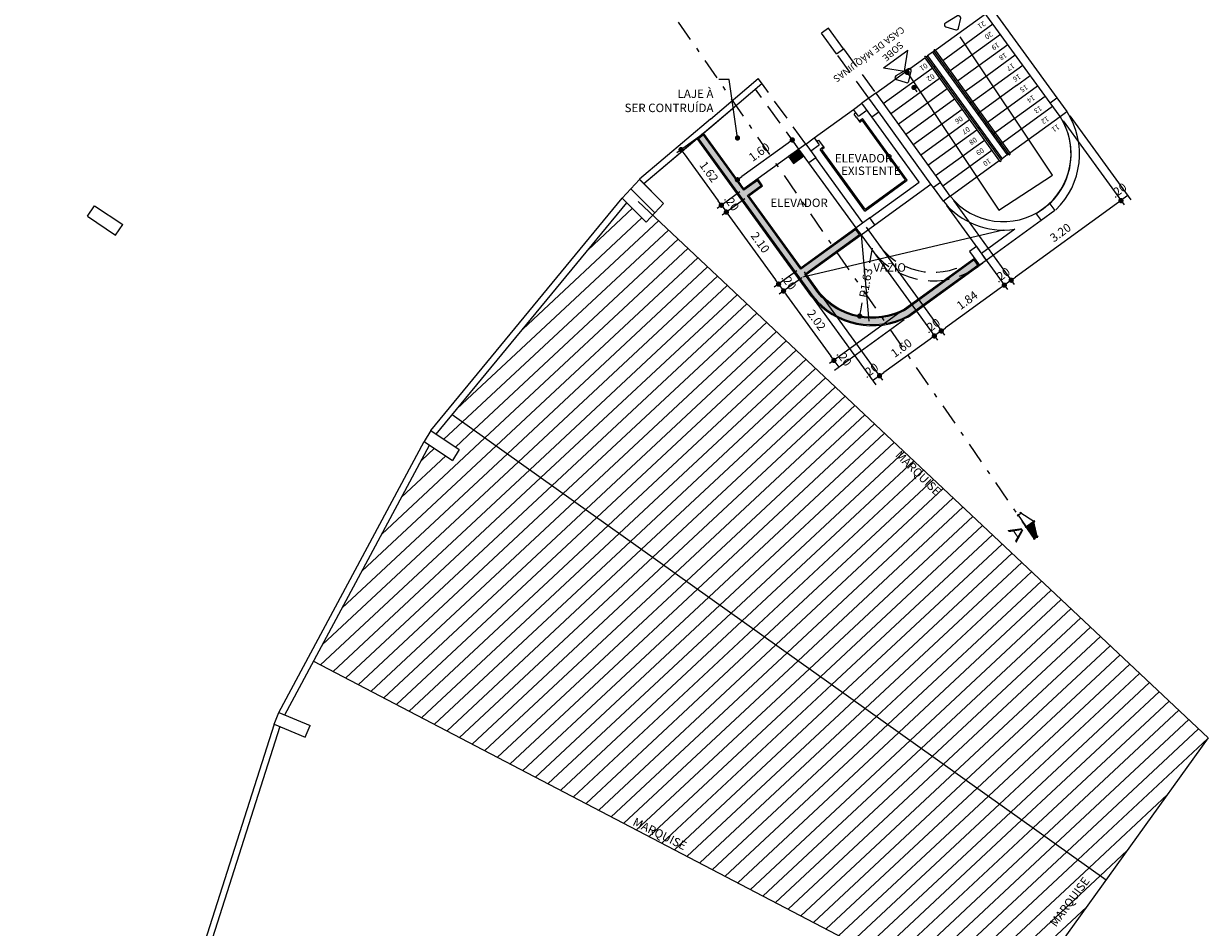
# Model space of a CAD drawing. Units: millimetres. Extents: x 1070 to 1769, y 57 to 397.
# Drawn here: x 1627 to 1655, y 115 to 136 of the extents above; entities that cross this region are included whole.
import ezdxf
from ezdxf.enums import TextEntityAlignment as Align

# ---------------------------------------------------------------- set-up
doc = ezdxf.new("R2010")
doc.units = ezdxf.units.MM
for name, pattern in [('HIDDEN', [0.375, 0.25, -0.125]), ('HIDDENX2', [0.75, 0.5, -0.25]), ('TRAÇO-PTO_G', [1, 0.5, -0.25, 0, -0.25])]:
    doc.linetypes.add(name, pattern=pattern)
for name, color, linetype in [('01', 1, 'Continuous'), ('CONTRUIR', 150, 'Continuous'), ('CORTE', 4, 'TRAÇO-PTO_G'), ('cota', 1, 'Continuous'), ('degrau', 3, 'Continuous'), ('demolir', 20, 'HIDDENX2'), ('linha de corte', 8, 'HIDDEN'), ('PAREDE', 7, 'Continuous'), ('PAREDE CERTA', 5, 'Continuous'), ('pilar', 5, 'Continuous'), ('TEXTO', 3, 'Continuous')]:
    doc.layers.add(name, color=color, linetype=linetype)
doc.styles.add('Arial', font='ARIAL.TTF')
doc.styles.add('ARIAL_TEXT', font='ARIAL.TTF', dxfattribs={"width": 1.5})
doc.styles.add('SANSB', font='sanss___.ttf')
doc.styles.get("Standard").update_dxf_attribs({"font": 'verdana.TTF'})
doc.dimstyles.new('ARQ_125', dxfattribs={"dimscale": 0.125, "dimtxt": 1.6, "dimasz": 1, "dimexe": 1, "dimexo": 1, "dimgap": 1, "dimtad": 1, "dimrnd": 0.01, "dimzin": 6, "dimdsep": 46, "dimtxsty": 'Arial', "dimblk": 'DOT', "dimcen": 1, "dimclrd": 20, "dimclre": 20, "dimclrt": 2, "dimaunit": 1, "dimadec": 0, "dimazin": 0, "dimtfac": 1, "dimtix": 1, "dimtmove": 2, "dimatfit": 3, "dimldrblk": 'DOT', "dimfxl": 0.1, "dimtolj": 1, "dimtzin": 0, "dimarcsym": 0})
pattern_1 = [(223, (0, 0), (0.2165344793198432, -0.2322048002640867), [])]

# ---------------------------------------------------------------- blocks, each defined once
blk = doc.blocks.new('_DOT')
at = {"color": 0, "linetype": 'ByBlock'}
blk.add_line((-0.5, 0), (-1, 0), dxfattribs=at)
at = {"color": 0, "linetype": 'ByBlock', "const_width": 0.5}
blk.add_lwpolyline([(-0.25, 0, 1), (0.25, 0, 1)], format="xyb", close=True, dxfattribs=at)
blk = doc.blocks.new('07')
at = {"layer": '01'}
h = blk.add_hatch(dxfattribs=at)
h.set_pattern_fill('ANSI31', color=256, scale=0.0076800000000003, angle=-90.00000000000004, style=0)
h.set_pattern_definition([(315, (2003.319702113595, 4888.024841060615), (0.0172420917524534, 0.0172420917524534), [])])
h.paths.add_polyline_path([(2014.302102113595, 4890.520841060615), (2014.417302113594, 4890.520841060616), (2014.609302113595, 4891.000841060615), (2014.302102113595, 4891.000841060614)])
at = {"layer": '01', "color": 2}
for p, q in [((2014.624662113595, 4890.962441060616), (2014.401942113595, 4891.519241060615)), ((2014.401942113595, 4890.482441060616), (2014.624662113595, 4891.039241060615))]:
    blk.add_line(p, q, dxfattribs=at)
for points in [[(2014.263702113595, 4891.480841060616), (2014.455702113595, 4891.480841060616)], [(2014.302102113595, 4891.519241060615), (2014.302102113595, 4890.482441060616)], [(2014.647702113594, 4891.000841060615), (2014.263702113595, 4891.000841060615)], [(2014.263702113595, 4890.520841060616), (2014.455702113595, 4890.520841060616)]]:
    blk.add_lwpolyline(points, dxfattribs=at)
blk = doc.blocks.new('*D517')
at = {"layer": 'cota', "color": 20, "lineweight": -2}
for p, q in [((1643.02758466226, 133.1836222339473), (1642.493536120614, 132.7963206350242)), ((1642.668112346462, 132.7685152152525), (1643.472706352185, 131.6590639334381)), ((1643.97894947406, 131.8717893065133), (1643.444900932413, 131.4844877075901))]:
    blk.add_line(p, q, dxfattribs=at)
at = {"layer": 'cota', "color": 20, "lineweight": -2, "xscale": 0.125, "yscale": 0.125, "zscale": 0.125}
for p, rotation in [((1642.594726943424, 132.8697060380623), 125.9502969968052), ((1643.546091755223, 131.5578731106282), 305.9502969968052)]:
    blk.add_blockref('_DOT', p, dxfattribs=dict(at, rotation=rotation))
at = {"layer": 'cota', "color": 2, "insert": (1643.254264653305, 132.3471247445582), "char_height": 0.2, "attachment_point": 5, "rotation": 305.9502969968052, "style": 'Arial'}
blk.add_mtext('\\A1;1.62', dxfattribs=at)
blk = doc.blocks.new('*D518')
at = {"layer": 'cota', "color": 20, "lineweight": -2}
for p, q in [((1643.97894947406, 131.8717893065133), (1643.444900932413, 131.4844877075902)), ((1643.546091755223, 131.5578731106283), (1643.663508400084, 131.3959677941325)), ((1644.09636611892, 131.7098839900174), (1643.562317577274, 131.3225823910944))]:
    blk.add_line(p, q, dxfattribs=at)
at = {"layer": 'cota', "color": 2, "insert": (1643.788655381635, 131.6102556225932), "char_height": 0.2, "attachment_point": 5, "rotation": 305.9502969968052, "style": 'Arial'}
blk.add_mtext('\\A1;.20', dxfattribs=at)
blk = doc.blocks.new('*D519')
at = {"layer": 'cota', "color": 20, "lineweight": -2}
for p, q in [((1644.09636611892, 131.7098839900174), (1643.562317577274, 131.3225823910946)), ((1643.736893803122, 131.2947769713228), (1644.822997768086, 129.7971527937358)), ((1645.32924088996, 130.0098781668103), (1644.795192348315, 129.6225765678878))]:
    blk.add_line(p, q, dxfattribs=at)
at = {"layer": 'cota', "color": 20, "lineweight": -2, "xscale": 0.125, "yscale": 0.125, "zscale": 0.125}
for p, rotation in [((1643.663508400085, 131.3959677941326), 125.9502969968052), ((1644.896383171125, 129.6959619709259), 305.9502969968052)]:
    blk.add_blockref('_DOT', p, dxfattribs=dict(at, rotation=rotation))
at = {"layer": 'cota', "color": 2, "insert": (1644.463801089586, 130.679300052742), "char_height": 0.2, "attachment_point": 5, "rotation": 305.9502969968052, "style": 'Arial'}
blk.add_mtext('\\A1;2.10', dxfattribs=at)
blk = doc.blocks.new('*D520')
at = {"layer": 'cota', "color": 20, "lineweight": -2}
for p, q in [((1645.32924088996, 130.0098781668103), (1644.795192348315, 129.6225765678878)), ((1645.446657534819, 129.8479728503179), (1644.912608993173, 129.4606712513954)), ((1644.896383171125, 129.6959619709259), (1645.013799815983, 129.5340566544335))]:
    blk.add_line(p, q, dxfattribs=at)
at = {"layer": 'cota', "color": 2, "insert": (1645.138946797535, 129.7483444828924), "char_height": 0.2, "attachment_point": 5, "rotation": 305.9502969968052, "style": 'Arial'}
blk.add_mtext('\\A1;.20', dxfattribs=at)
blk = doc.blocks.new('*D521')
at = {"layer": 'cota', "color": 20, "lineweight": -2}
for p, q in [((1645.446657534819, 129.8479728503179), (1644.912608993173, 129.4606712513954)), ((1645.087185219021, 129.4328658316236), (1646.129257938767, 127.9959561524037)), ((1647.768838272547, 129.0305980369197), (1646.101452518996, 127.8213799265558))]:
    blk.add_line(p, q, dxfattribs=at)
at = {"layer": 'cota', "color": 20, "lineweight": -2, "xscale": 0.125, "yscale": 0.125, "zscale": 0.125}
for p, rotation in [((1645.013799815983, 129.5340566544335), 125.9502969968052), ((1646.202643341805, 127.8947653295938), 305.9502969968052)]:
    blk.add_blockref('_DOT', p, dxfattribs=dict(at, rotation=rotation))
at = {"layer": 'cota', "color": 2, "insert": (1645.792076882875, 128.8477461622264), "char_height": 0.2, "attachment_point": 5, "rotation": 305.9502969968052, "style": 'Arial'}
blk.add_mtext('\\A1;2.02', dxfattribs=at)
blk = doc.blocks.new('*D522')
at = {"layer": 'cota', "color": 20, "lineweight": -2}
for p, q in [((1647.768838272547, 129.0305980369197), (1646.101452518996, 127.8213799265559)), ((1647.862605181788, 128.8539408357316), (1646.217728860226, 127.6610469699277)), ((1646.202643341806, 127.894765329594), (1646.318919683036, 127.7344323729658))]:
    blk.add_line(p, q, dxfattribs=at)
at = {"layer": 'cota', "color": 2, "insert": (1646.444636816402, 127.9479340214925), "char_height": 0.2, "attachment_point": 5, "rotation": 305.9502969968052, "style": 'Arial'}
blk.add_mtext('\\A1;.20', dxfattribs=at)
blk = doc.blocks.new('*D523')
at = {"layer": 'cota', "color": 20, "lineweight": -2}
for p, q in [((1651.613842895262, 133.5484694549895), (1653.051748200045, 131.5657478933443)), ((1651.775744699129, 133.6658835524289), (1653.213650003912, 131.6831619907837)), ((1653.140264600874, 131.7843528135936), (1652.978362797007, 131.6669387161543))]:
    blk.add_line(p, q, dxfattribs=at)
at = {"layer": 'cota', "color": 2, "insert": (1652.925978528727, 131.9095010688549), "char_height": 0.2, "attachment_point": 5, "rotation": 35.95029699682324, "style": 'Arial'}
blk.add_mtext('\\A1;.20', dxfattribs=at)
blk = doc.blocks.new('*D524')
at = {"layer": 'cota', "color": 20, "lineweight": -2}
for p, q in [((1651.613842895262, 133.5484694549895), (1653.051748200045, 131.5657478933443)), ((1649.023357449541, 131.6698037206337), (1650.46126316319, 129.6870815952058)), ((1652.877171974197, 131.593553313116), (1650.489068582961, 129.8616578210538))]:
    blk.add_line(p, q, dxfattribs=at)
at = {"layer": 'cota', "color": 20, "lineweight": -2, "xscale": 0.125, "yscale": 0.125, "zscale": 0.125}
for p, rotation in [((1652.978362797007, 131.6669387161542), 35.95029699682324), ((1650.387877760152, 129.7882724180156), 215.9502969968233)]:
    blk.add_blockref('_DOT', p, dxfattribs=dict(at, rotation=rotation))
at = {"layer": 'cota', "color": 2, "insert": (1651.549745061761, 130.9115160911604), "char_height": 0.2, "attachment_point": 5, "rotation": 35.950296996823255, "style": 'Arial'}
blk.add_mtext('\\A1;3.20', dxfattribs=at)
blk = doc.blocks.new('*D525')
at = {"layer": 'cota', "color": 20, "lineweight": -2}
for p, q in [((1648.861452133043, 131.5523870757759), (1650.299357846694, 129.5696649503449)), ((1649.023357449541, 131.6698037206337), (1650.46126316319, 129.6870815952058)), ((1650.387877760152, 129.7882724180157), (1650.225972443656, 129.6708557731548))]:
    blk.add_line(p, q, dxfattribs=at)
at = {"layer": 'cota', "color": 2, "insert": (1650.173589931691, 129.9134193995665), "char_height": 0.2, "attachment_point": 5, "rotation": 35.950296996823255, "style": 'Arial'}
blk.add_mtext('\\A1;.20', dxfattribs=at)
blk = doc.blocks.new('*D526')
at = {"layer": 'cota', "color": 20, "lineweight": -2}
for p, q in [((1648.861452133043, 131.5523870757759), (1650.299357846694, 129.5696649503449)), ((1646.96096496427, 131.0388225507878), (1648.809828934933, 128.489431817624)), ((1650.124781620846, 129.5974703701166), (1648.837634354705, 128.6640080434721))]:
    blk.add_line(p, q, dxfattribs=at)
at = {"layer": 'cota', "color": 20, "lineweight": -2, "xscale": 0.125, "yscale": 0.125, "zscale": 0.125}
for p, rotation in [((1650.225972443656, 129.6708557731548), 35.95029699682324), ((1648.736443531895, 128.5906226404339), 215.9502969968233)]:
    blk.add_blockref('_DOT', p, dxfattribs=dict(at, rotation=rotation))
at = {"layer": 'cota', "color": 2, "insert": (1649.347872817562, 129.3145945107756), "char_height": 0.2, "attachment_point": 5, "rotation": 35.950296996823255, "style": 'Arial'}
blk.add_mtext('\\A1;1.84', dxfattribs=at)
blk = doc.blocks.new('*D527')
at = {"layer": 'cota', "color": 20, "lineweight": -2}
for p, q in [((1646.799059647775, 130.9214059059267), (1648.647923618437, 128.3720151727629)), ((1646.96096496427, 131.0388225507878), (1648.809828934933, 128.489431817624)), ((1648.736443531895, 128.5906226404338), (1648.574538215399, 128.4732059955727))]:
    blk.add_line(p, q, dxfattribs=at)
at = {"layer": 'cota', "color": 2, "insert": (1648.522155703434, 128.7157696219844), "char_height": 0.2, "attachment_point": 5, "rotation": 35.950296996823255, "style": 'Arial'}
blk.add_mtext('\\A1;.20', dxfattribs=at)
blk = doc.blocks.new('*D528')
at = {"layer": 'cota', "color": 20, "lineweight": -2}
for p, q in [((1646.799059647775, 130.9214059059267), (1648.647923618437, 128.3720151727629)), ((1645.503817115808, 129.9820727470396), (1647.352681086471, 127.432682013875)), ((1648.473347392589, 128.3998205925348), (1647.380486506242, 127.607258239723))]:
    blk.add_line(p, q, dxfattribs=at)
at = {"layer": 'cota', "color": 20, "lineweight": -2, "xscale": 0.125, "yscale": 0.125, "zscale": 0.125}
for p, rotation in [((1648.574538215399, 128.4732059955728), 35.95029699682324), ((1647.279295683432, 127.533872836685), 215.9502969968233)]:
    blk.add_blockref('_DOT', p, dxfattribs=dict(at, rotation=rotation))
at = {"layer": 'cota', "color": 2, "insert": (1647.793581779202, 128.18739472011), "char_height": 0.2, "attachment_point": 5, "rotation": 35.950296996823255, "style": 'Arial'}
blk.add_mtext('\\A1;1.60', dxfattribs=at)
blk = doc.blocks.new('*D529')
at = {"layer": 'cota', "color": 20, "lineweight": -2}
for p, q in [((1645.341911799313, 129.8646561021777), (1647.190775769975, 127.3152653690141)), ((1645.503817115808, 129.9820727470396), (1647.352681086471, 127.432682013875)), ((1647.279295683432, 127.533872836685), (1647.117390366937, 127.4164561918241))]:
    blk.add_line(p, q, dxfattribs=at)
at = {"layer": 'cota', "color": 2, "insert": (1647.065007854972, 127.6590198182356), "char_height": 0.2, "attachment_point": 5, "rotation": 35.950296996823255, "style": 'Arial'}
blk.add_mtext('\\A1;.20', dxfattribs=at)
blk = doc.blocks.new('*D530')
at = {"layer": 'cota', "color": 20, "lineweight": -2}
for p, q in [((1645.301997425798, 132.9856986912484), (1645.146960941973, 133.1994778450623)), ((1645.119155522202, 133.0249016192143), (1644.026294635854, 132.2323392664034)), ((1644.006754893831, 132.0463655323614), (1643.851718410007, 132.2601446861753))]:
    blk.add_line(p, q, dxfattribs=at)
at = {"layer": 'cota', "color": 20, "lineweight": -2, "xscale": 0.125, "yscale": 0.125, "zscale": 0.125}
for p, rotation in [((1645.220346345011, 133.0982870222524), 35.95029699679239), ((1643.925103813045, 132.1589538633654), 215.9502969967924)]:
    blk.add_blockref('_DOT', p, dxfattribs=dict(at, rotation=rotation))
at = {"layer": 'cota', "color": 2, "insert": (1644.439389908815, 132.8124757467903), "char_height": 0.2, "attachment_point": 5, "rotation": 35.95029699679241, "style": 'Arial'}
blk.add_mtext('\\A1;1.60', dxfattribs=at)
blk = doc.blocks.new('*D567')
at = {"color": 20, "lineweight": -2}
for p, q in [((1647.106375526764, 130.5427095662414), (1647.04299394796, 130.1981566259113)), ((1646.834305598925, 129.0636916026459), (1646.869147734452, 129.2530993212594))]:
    blk.add_line(p, q, dxfattribs=at)
at = {"color": 20, "lineweight": -2, "xscale": 0.125, "yscale": 0.125, "zscale": 0.125, "rotation": 259.5767911018665}
blk.add_blockref('_DOT', (1646.811690905501, 128.94075431928), dxfattribs=at)
at = {"color": 2, "insert": (1646.956070841207, 129.7256279735855), "char_height": 0.2, "attachment_point": 5, "rotation": 79.57679110186648, "style": 'Arial'}
blk.add_mtext('\\A1;R1.63', dxfattribs=at)

msp = doc.modelspace()

# ---------------------------------------------------------------- hatches: boundary and pattern name
at = {"layer": '01'}
h = msp.add_hatch(dxfattribs=at)
h.set_pattern_fill('LINE', color=256, scale=0.1, angle=223, style=0)
h.set_pattern_definition(pattern_1)
h.paths.add_polyline_path([(1641.923226601917, 131.3215844874319), (1641.773920242654, 131.1577751960039), (1641.314187349047, 131.6175080896099), (1637.193989586215, 126.6169031947633), (1652.627047802186, 115.63639675804), (1655.040895773853, 118.9850734317657)])
h.paths.add_polyline_path([(1647.732777299497, 125.8995014347406), (1648.783561339331, 124.8714493361551), (1648.533933813908, 124.6163021310878), (1647.483149774074, 125.6443542296734)], flags=25)
h = msp.add_hatch(dxfattribs=at)
h.set_pattern_fill('LINE', color=256, scale=0.1, angle=223, style=0)
h.set_pattern_definition(pattern_1)
h.paths.add_polyline_path([(1637.193989586215, 126.6169031947633), (1636.814023036819, 126.1557450911569), (1637.354593954178, 125.7945471518967), (1637.199719173352, 125.5372242398357), (1636.658658892907, 125.8987491610563), (1633.920127702007, 120.7983125985067), (1650.213199830519, 112.2877200843142), (1652.627047802186, 115.63639675804)])
h.paths.add_polyline_path([(1651.213035799331, 114.6177148799435), (1652.027586203404, 115.7234112131558), (1652.31497316663, 115.5116974179753), (1651.500422762557, 114.4060010847629)], flags=24)
h.paths.add_polyline_path([(1641.502265431562, 117.1813152243332), (1642.734372912711, 116.5747116495398), (1642.576707599002, 116.2544685441408), (1641.344600117854, 116.8610721189341)], flags=24)
at = {"layer": 'CONTRUIR'}
h = msp.add_hatch(color=256, dxfattribs=at)
edge = h.paths.add_edge_path()
edge.add_line((1644.162641696561, 131.7888304770098), (1644.485685590593, 132.02310771386))
edge.add_line((1644.485685590593, 132.02310771386), (1644.397623106947, 132.1445367012317))
edge.add_line((1644.397623106947, 132.1445367012317), (1644.074579212915, 131.9102594643815))
edge.add_line((1644.074579212915, 131.9102594643815), (1643.123194225544, 133.222120211827))
edge.add_line((1643.123194225544, 133.222120211827), (1643.008455617823, 133.1248323918913))
edge.add_line((1643.008455617823, 133.1248323918913), (1645.702429745023, 129.4101228273958))
edge.add_arc((1647.106375526764, 130.5427095662414), 1.803833828011844, 218.8937039904198, 297.9037477583779)
edge.add_line((1647.95054742863, 128.9485984411376), (1649.603898971998, 130.1453796567002))
edge.add_line((1649.603898971998, 130.1453796567002), (1649.51590224658, 130.2667179703293))
edge.add_line((1649.51590224658, 130.2667179703293), (1647.883297881127, 129.0827239546794))
edge.add_arc((1647.106375526764, 130.5427095662413), 1.653833828011745, 219.0243190453434, 298.01940062097356, ccw=False)
edge.add_line((1645.821547123361, 129.5013727789896), (1645.512933112459, 129.9269193373103))
edge.add_line((1645.512933112459, 129.9269193373103), (1646.808175644427, 130.866252496197))
edge.add_line((1646.808175644427, 130.866252496197), (1646.720113160782, 130.9876814835666))
edge.add_line((1646.720113160782, 130.9876814835666), (1645.424870628816, 130.048348324679))
edge.add_line((1645.424870628816, 130.048348324679), (1644.162641696561, 131.7888304770098))
msp.add_hatch(color=256, dxfattribs=at).paths.add_polyline_path([(1645.457884228527, 132.7281636358972), (1645.369821744882, 132.8495926232687), (1645.166673360302, 132.7022657643211), (1645.254735843947, 132.5808367769495)])

# ---------------------------------------------------------------- linework, layer by layer
for p, q in [((1650.200226135737, 130.9707316415319), (1645.466401350948, 129.8622914205588)), ((1646.843090889598, 130.8606914122411), (1647.028737986246, 128.823155346061))]:
    msp.add_line(p, q)
at = {"layer": '01'}
for p, q in [((1641.5807143643, 131.6437000973531), (1655.040895773853, 118.9850734317658)), ((1637.193989586215, 126.6169031947633), (1652.627047802186, 115.63639675804)), ((1633.920127702003, 120.7983125985086), (1650.213199830519, 112.2877200843143)), ((1655.040895773853, 118.9850734317658), (1650.213199830519, 112.2877200843143))]:
    msp.add_line(p, q, dxfattribs=at)
for points in [[(1649.140639273068, 135.7333520924093), (1649.195370784618, 135.9697813064369, 0.6568012153148092), (1649.121542737657, 136.0242916796975), (1648.834314701714, 135.8574302581292, 0.6568012153148027), (1648.845097769251, 135.7662947174977), (1649.077594293645, 135.6967269250451, 0.4328647315979916)], [(1647.972648261305, 134.4882349948432), (1648.027379772854, 134.7246642088707, 0.6568012153148092), (1647.953551725892, 134.7791745821314), (1647.66632368995, 134.6123131605631, 0.6568012153148027), (1647.677106757489, 134.5211776199316), (1647.909603281881, 134.451609827479, 0.4328647315979916)]]:
    msp.add_lwpolyline(points, format="xyb", close=True, dxfattribs=at)
msp.add_lwpolyline([(1648.001747585533, 134.5910701553938), (1650.092997146869, 131.4440688036499), (1651.360019155276, 132.2668741488748), (1649.185767077793, 135.5301593640804)], dxfattribs=at)
at = {"layer": 'CONTRUIR'}
for p, q in [((1645.682567361542, 129.3949275838391), (1642.974613139468, 133.128914242208)), ((1644.080140296869, 131.9451747095512), (1643.127597949763, 133.2586313354558)), ((1645.375382828836, 132.8845078684383), (1644.080140296869, 131.9451747095512)), ((1645.375382828836, 132.8845078684383), (1645.375382828836, 132.8845078684383)), ((1645.131758115132, 132.7078268482758), (1645.249174759993, 132.5459215317801)), ((1645.131758115132, 132.7078268482755), (1645.249174759993, 132.5459215317798)), ((1645.492799473697, 132.7226025519427), (1645.249174759993, 132.5459215317798)), ((1646.725674244737, 131.0225967287364), (1645.43043171277, 130.0832635698484)), ((1646.843090889596, 130.8606914122425), (1645.547848357628, 129.9213582533561)), ((1647.870029095357, 129.1039834399574), (1649.521463330576, 130.3016332154414)), ((1647.963796004597, 128.9273262387695), (1649.719832633685, 130.1984362213759)), ((1645.841389966782, 129.5165949662515), (1645.547848357628, 129.9213582533561))]:
    msp.add_line(p, q, dxfattribs=at)
for points in [[(1644.19755694173, 131.7832693930555), (1644.520600835762, 132.0175466299058), (1644.403184190901, 132.1794519464014), (1644.080140296869, 131.9451747095512), (1643.127597949763, 133.2586313354558), (1642.974613139468, 133.1289142422083), (1645.682567361541, 129.3949275838401, 0.359456216038116), (1647.963796004597, 128.9273262387696), (1649.638827373534, 130.1398004314869), (1649.521463330576, 130.3016332154415), (1647.870029095357, 129.1039834399574, -0.3585975912006671), (1645.84138996678, 129.5165949662538), (1645.547848357628, 129.921358253356), (1646.843090889596, 130.8606914122426), (1646.725674244737, 131.0225967287363), (1645.43043171277, 130.0832635698486)], [(1644.162641696561, 131.7888304770098), (1644.485685590593, 132.02310771386), (1644.397623106947, 132.1445367012317), (1644.074579212915, 131.9102594643815), (1643.123194225544, 133.222120211827), (1643.008455617823, 133.1248323918913), (1645.702429745023, 129.4101228273958, 0.3590861608222584), (1647.95054742863, 128.9485984411376), (1649.603898971998, 130.1453796567002), (1649.51590224658, 130.2667179703293), (1647.883297881127, 129.0827239546794, -0.3590124596502292), (1645.821547123361, 129.5013727789896), (1645.512933112459, 129.9269193373103), (1646.808175644427, 130.866252496197), (1646.720113160782, 130.9876814835666), (1645.424870628816, 130.048348324679)]]:
    msp.add_lwpolyline(points, format="xyb", close=True, dxfattribs=at)
for points in [[(1645.492799473697, 132.7226025519428), (1645.375382828836, 132.8845078684384), (1645.131758115132, 132.7078268482755), (1645.249174759993, 132.5459215317798)], [(1645.457884228527, 132.7281636358972), (1645.369821744882, 132.8495926232687), (1645.166673360302, 132.7022657643211), (1645.254735843947, 132.5808367769495)]]:
    msp.add_lwpolyline(points, close=True, dxfattribs=at)
for radius, start in [(1.628833828011931, 219.0478254259617), (1.828833828011931, 218.8735122959188)]:
    msp.add_arc((1647.106375526764, 130.5427095662414), radius, start, 297.9586709705285, dxfattribs=at)
at = {"layer": 'CORTE', "linetype": 'TRAÇO-PTO_G'}
msp.add_line((1650.93386249224, 123.6932102473983), (1627.076093541159, 158.3231709243423), dxfattribs=at)
at = {"layer": 'degrau'}
for p, q in [((1648.531401666242, 135.1733094410272), (1649.779207437522, 136.0782406086554)), ((1648.771153925871, 134.9765951220294), (1649.955332404813, 135.8353826339118)), ((1648.947278893162, 134.7337371472857), (1650.131457372104, 135.592524659168)), ((1649.296594400049, 134.6164800639837), (1650.307582339396, 135.3496666844242)), ((1648.378726449833, 135.0625866306086), (1648.40997267887, 135.0852469573813)), ((1648.56264789528, 135.195969767801), (1650.331132408997, 132.7574139288861)), ((1648.595028958579, 135.2194530967731), (1650.363513472296, 132.7808972578584)), ((1649.740783428311, 134.5680269632006), (1650.483707306687, 135.1068087096807)), ((1647.188722373589, 134.1995742908807), (1648.346345386534, 135.0391033016365)), ((1647.36484734088, 133.956716316137), (1648.522470353825, 134.7962453268927)), ((1648.346345386534, 135.0391033016363), (1650.114829900251, 132.600547462722)), ((1648.378726449833, 135.0625866306085), (1650.147210963551, 132.6240307916941)), ((1648.554851417125, 134.8197286558648), (1648.586097646161, 134.8423889826377)), ((1650.240944511508, 134.5601658024395), (1650.659832273979, 134.863950734937)), ((1647.540972308172, 133.7138583413933), (1648.698595321117, 134.553387352149)), ((1648.730976384416, 134.5768706811211), (1648.762222613453, 134.5995310078941)), ((1649.123403860453, 134.490879172542), (1649.296594400049, 134.6164800639837)), ((1649.299528827745, 134.2480211977983), (1649.740783428311, 134.5680269632006)), ((1649.412026502699, 133.9590195673086), (1650.240944511508, 134.5601658024395)), ((1650.512690394442, 134.3866538339686), (1650.83595724127, 134.6210927601932)), ((1647.717097275463, 133.4710003666494), (1648.874720288408, 134.3105293774053)), ((1649.58815146999, 133.7161615925653), (1650.515125666449, 134.3884199369888)), ((1649.764276437281, 133.4733036178221), (1651.012082208561, 134.3782347854503)), ((1647.893222242755, 133.2281423919059), (1649.0508452557, 134.0676714026616)), ((1649.940401404572, 133.2304456430788), (1651.188207175852, 134.135376810707)), ((1648.069347210046, 132.9852844171622), (1649.226970222991, 133.824813427918)), ((1650.116526371863, 132.9875876683356), (1651.364328603437, 133.8925162689053)), ((1648.245472177337, 132.7424264424187), (1649.403095190282, 133.5819554531743)), ((1650.356278631493, 132.7908733493356), (1651.540457110435, 133.6496608612185)), ((1648.421597144629, 132.4995684676748), (1649.579220157574, 133.3390974784306)), ((1649.611601220873, 133.3625808074027), (1649.64284744991, 133.3852411341757)), ((1648.59772211192, 132.2567104929309), (1649.755345124865, 133.0962395036869)), ((1648.773847079211, 132.0138525181874), (1649.931470092157, 132.8533815289431)), ((1649.963851155455, 132.8768648579153), (1649.995097384493, 132.8995251846883)), ((1648.949972046503, 131.7709945434436), (1650.107595059448, 132.6105235541994)), ((1650.139976122747, 132.6340068831714), (1650.171222351784, 132.6566672099446)), ((1650.292651339156, 132.7447296935901), (1650.323897568193, 132.7673900203635))]:
    msp.add_line(p, q, dxfattribs=at)
for centre, radius, start, end in [((1648.362535918184, 135.0508449661226), 0.01999999999998181, 35.9502969968139, 215.9502969968139), ((1648.57883842693, 135.2077114322871), 0.0199999999999818, 35.95029699678324, 215.9502969967832), ((1650.131020431901, 132.6122891272082), 0.01999999999998181, 215.9502969968139, 35.9502969968139), ((1650.347322940646, 132.7691555933725), 0.0199999999999818, 215.9502969967832, 35.95029699678324)]:
    msp.add_arc(centre, radius, start, end, dxfattribs=at)
at = {"layer": 'demolir'}
for p, q in [((1647.026817057093, 134.0821576460197), (1646.263608865498, 135.1345422032427)), ((1646.425514181993, 135.2519588481034), (1647.188722373589, 134.1995742908809)), ((1645.375361615393, 132.8844924840685), (1644.35145638747, 134.2963510854191)), ((1645.537266931889, 133.0019091289297), (1644.512999844893, 134.4143222047779))]:
    msp.add_line(p, q, dxfattribs=at)
for centre, radius, start in [((1648.548773144364, 131.5746935356174), 1.801630434782621, 218.3880474670745), ((1648.548647609819, 131.5748666346727), 1.601844262295107, 218.6999665579435)]:
    msp.add_arc(centre, radius, start, 305.9502969968124, dxfattribs=at)
at = {"layer": 'linha de corte', "ltscale": 0.5}
for p, q in [((1648.707526633533, 134.9304514662832), (1648.738772862572, 134.9531117930571)), ((1648.883651600825, 134.6875934915397), (1648.914897829863, 134.7102538183135))]:
    msp.add_line(p, q, dxfattribs=at)
at = {"layer": 'PAREDE'}
for p, q in [((1647.371877398613, 134.7996711537253), (1647.944299134635, 135.214801682752)), ((1646.721238417408, 133.737017536835), (1646.680762088284, 133.7076633756198)), ((1646.739470410715, 133.6267107173717), (1646.680762088284, 133.7076633756198)), ((1646.739470410715, 133.6267107173717), (1646.815791229874, 133.5214722616496)), ((1646.798178733145, 133.5457580591239), (1646.879131391393, 133.6044663815543)), ((1646.815791229874, 133.5214722616496), (1646.872458090648, 133.5625680873509)), ((1647.893982900938, 132.1539918338376), (1646.872458090648, 133.5625680873509)), ((1647.935881195141, 132.1473185330921), (1646.879131391393, 133.6044663815543)), ((1645.798378113382, 133.0677426611277), (1645.838854442506, 133.097096822343)), ((1645.838854442506, 133.097096822343), (1645.973883584096, 132.9109057083728)), ((1645.956271087367, 132.9351915058472), (1645.875318429119, 132.8764831834167)), ((1645.934026751549, 132.7955305251688), (1645.875318429119, 132.8764831834167)), ((1645.973883584096, 132.9109057083728), (1645.917216723323, 132.8698098826715)), ((1646.938741533613, 131.461233629158), (1645.917216723323, 132.8698098826715)), ((1646.932068232867, 131.4193353349546), (1645.934026751549, 132.7955305251688)), ((1646.932068232867, 131.4193353349546), (1647.935881195141, 132.1473185330921)), ((1646.938741533613, 131.461233629158), (1647.893982900938, 132.1539918338376)), ((1648.553233440285, 131.9773885315743), (1648.494525117855, 132.0583411898222)), ((1649.521463330576, 130.3016332154413), (1649.489082267276, 130.2781498864692)), ((1649.638879975437, 130.1397278989455), (1649.606498912137, 130.1162445699734)), ((1649.638879975437, 130.1397278989455), (1649.606498912137, 130.1162445699734))]:
    msp.add_line(p, q, dxfattribs=at)
at = {"layer": 'PAREDE', "ltscale": 8}
for p, q in [((1647.865653531137, 134.7210255502279), (1647.944299134635, 135.214801682752)), ((1647.371877398613, 134.7996711537253), (1647.865653531137, 134.7210255502279))]:
    msp.add_line(p, q, dxfattribs=at)
at = {"layer": 'PAREDE CERTA'}
for p, q in [((1651.305623820714, 133.9734714942099), (1649.015999245926, 137.1306251658781)), ((1649.941112754018, 136.1956572535163), (1651.467529137209, 134.090888139071)), ((1648.531401666242, 135.1733094410272), (1648.40997267887, 135.0852469573815)), ((1648.40997267887, 135.0852469573815), (1650.171222351784, 132.6566672099445)), ((1648.531401666242, 135.1733094410273), (1650.292651339156, 132.7447296935902)), ((1644.512999844893, 134.4143222047779), (1644.415980948007, 134.5471736829603)), ((1646.662530094977, 133.8179701950828), (1646.864911740597, 133.964741001159)), ((1647.188722373589, 134.1995742908807), (1647.026817057093, 134.0821576460197)), ((1647.188722373589, 134.1995742908807), (1648.715138756781, 132.0948051764354)), ((1643.912424472652, 133.9214701323142), (1641.718770713764, 132.0614528623172)), ((1645.739669790951, 133.1486953193757), (1646.662530094977, 133.8179701950829)), ((1646.779946739839, 133.6560648785871), (1646.662530094977, 133.8179701950829)), ((1646.779946739839, 133.6560648785871), (1646.982328385458, 133.802835684663)), ((1648.494525117855, 132.0583411898222), (1647.261650346815, 133.7583470130281)), ((1643.288353648118, 133.5916004447286), (1641.610927075715, 132.1692965003649)), ((1643.372083311732, 133.465932507614), (1641.717351736195, 132.062871839886)), ((1648.215203156498, 132.1028298614572), (1647.099745030319, 133.6409303681673)), ((1645.537288145332, 133.0019245132996), (1645.739669790951, 133.1486953193756)), ((1645.739669790952, 133.1486953193755), (1645.857086435812, 132.9867900028798)), ((1645.654704790193, 132.8400191968039), (1645.857086435812, 132.9867900028798)), ((1646.725674244736, 131.0225967287367), (1645.610216118558, 132.5606972354469)), ((1646.887579561232, 131.1400133735978), (1645.772121435054, 132.678113880308)), ((1650.292651339156, 132.7447296935902), (1650.171222351784, 132.6566672099445)), ((1647.049484877728, 131.2574300184587), (1648.215203156498, 132.1028298614572)), ((1647.166901522589, 131.0955247019628), (1648.494525117855, 132.0583411898222)), ((1651.096027823899, 131.1964777026938), (1649.800785291932, 130.2571445438063)), ((1651.096027823899, 131.1964777026938), (1649.800785291932, 130.2571445438063)), ((1650.472643732997, 130.9914463353998), (1649.683368647071, 130.4190498603021))]:
    msp.add_line(p, q, dxfattribs=at)
for points in [[(1643.288493979161, 133.5913898250753), (1644.415980948007, 134.5471736829603)], [(1644.504415926557, 134.4260764740611), (1643.372083311732, 133.4659325076139)], [(1641.207628340712, 131.7240670979451), (1641.612241290117, 132.1679822859639)], [(1641.207628340712, 131.7240670979451), (1641.612241290118, 132.1679822859642)], [(1641.610927075715, 132.1692965003649), (1642.178533192059, 131.6016903840225)], [(1641.612241290118, 132.1679822859642), (1642.178533192059, 131.6016903840225)], [(1636.688674869911, 126.2395000585866), (1641.207628340712, 131.7240670979451)], [(1636.688674869911, 126.2395000585868), (1641.207628340712, 131.7240670979451)], [(1641.207628340712, 131.7240670979451), (1641.773920242654, 131.1577751960037)], [(1641.207628340712, 131.7240670979451), (1641.773920242654, 131.1577751960037)], [(1641.409934815415, 131.9460246919545), (1641.976226717356, 131.3797327900131)], [(1641.409934815415, 131.9460246919543), (1641.976226717356, 131.3797327900131)], [(1628.581422456633, 131.2957860011984), (1628.748093526538, 131.5452268848889)], [(1628.581422456633, 131.2957860011986), (1628.748093526538, 131.5452268848889)], [(1628.748093526538, 131.5452268848889), (1629.41326921638, 131.1007706984733)], [(1628.748093526538, 131.5452268848889), (1629.41326921638, 131.1007706984735)], [(1636.814023036818, 126.1557450911571), (1641.314187349047, 131.61750808961)], [(1636.814023036819, 126.1557450911566), (1641.314187349047, 131.61750808961)], [(1641.773920242654, 131.1577751960037), (1642.178533192059, 131.6016903840225)], [(1641.773920242654, 131.1577751960037), (1642.178533192059, 131.6016903840225)], [(1628.581422456633, 131.2957860011984), (1629.246598146474, 130.8513298147827)], [(1628.581422456633, 131.2957860011986), (1629.246598146474, 130.8513298147827)], [(1629.246598146474, 130.8513298147827), (1629.413269216381, 131.1007706984733)], [(1629.246598146474, 130.8513298147827), (1629.41326921638, 131.1007706984735)], [(1636.688674869911, 126.2395000585866), (1636.533800089085, 125.9821771465258)], [(1636.688674869911, 126.2395000585868), (1636.533800089085, 125.982177146526)], [(1636.688674869911, 126.2395000585866), (1637.354593954179, 125.7945471518965)], [(1636.688674869911, 126.2395000585868), (1637.354593954178, 125.7945471518967)], [(1633.100366393744, 119.5886258349237), (1636.533800089085, 125.9821771465258)], [(1633.100366393744, 119.5886258349237), (1636.533800089085, 125.982177146526)], [(1633.239645814338, 119.5309344099541), (1636.658647017703, 125.8987270438267)], [(1633.239645814338, 119.5309344099544), (1636.658647017704, 125.8987270438269)], [(1636.533800089085, 125.9821771465258), (1637.199719173352, 125.5372242398357)], [(1636.533800089085, 125.982177146526), (1637.199719173352, 125.5372242398357)], [(1637.354593954179, 125.7945471518965), (1637.199719173352, 125.5372242398357)], [(1637.354593954178, 125.7945471518967), (1637.199719173352, 125.5372242398357)], [(1632.985561364034, 119.3114619751704), (1633.100366393744, 119.5886258349237)], [(1632.985561364035, 119.3114619751704), (1633.100366393744, 119.5886258349237)], [(1633.100366393744, 119.5886258349237), (1633.839470019753, 119.2824790890317)], [(1633.100366393744, 119.5886258349237), (1633.839470019753, 119.282479089032)], [(1632.985561364034, 119.3114619751704), (1631.112685017566, 113.4403079649196)], [(1632.985561364035, 119.3114619751704), (1631.112685017566, 113.4403079649191)], [(1633.124630759962, 119.2538575452663), (1631.305701709943, 113.5548532314262)], [(1633.124630759962, 119.2538575452663), (1631.305701709943, 113.554853231426)], [(1632.985561364034, 119.3114619751704), (1633.724664990043, 119.0053152292782)], [(1632.985561364035, 119.3114619751704), (1633.724664990043, 119.0053152292785)], [(1633.724664990043, 119.0053152292782), (1633.839470019753, 119.2824790890317)], [(1633.724664990043, 119.0053152292785), (1633.839470019753, 119.282479089032)]]:
    msp.add_lwpolyline(points, dxfattribs=at)
for centre, radius, start, end in [((1650.172127003885, 132.7660476207203), 1.828833828011931, 313.9419228667492, 32.85276841131939), ((1650.200100601192, 132.7725351753701), 1.601844262295107, 218.6999665579435, 33.20062743566908), ((1650.172127003885, 132.7660476207203), 1.628833828011931, 313.9419228667492, 32.85276841131939), ((1650.200226135737, 132.7723620763146), 1.801630434782621, 218.3880474670745, 278.6968310330219)]:
    msp.add_arc(centre, radius, start, end, dxfattribs=at)
at = {"layer": 'pilar'}
for p, q in [((1646.07326424741, 135.7376747975906), (1645.911358930914, 135.6202581527297)), ((1646.425514181993, 135.2519588481034), (1646.07326424741, 135.7376747975906)), ((1646.263608865497, 135.1345422032425), (1645.911358930914, 135.6202581527297)), ((1646.263608865497, 135.1345422032425), (1646.425514181993, 135.2519588481034)), ((1647.026817057093, 134.0821576460197), (1646.864911740597, 133.964741001159)), ((1647.099745030319, 133.6409303681673), (1646.864911740597, 133.964741001159)), ((1647.261650346815, 133.7583470130281), (1647.026817057093, 134.0821576460197)), ((1651.305620689873, 133.9734683633691), (1651.467526006368, 134.0908850082301)), ((1651.540453979595, 133.6496577303776), (1651.305620689873, 133.9734683633691)), ((1651.467526006368, 134.0908850082301), (1651.702359296091, 133.7670743752385)), ((1647.099745030319, 133.6409303681673), (1647.261650346815, 133.7583470130281)), ((1651.540453979595, 133.6496577303776), (1651.702359296091, 133.7670743752385)), ((1645.537288145332, 133.0019245132996), (1645.375382828836, 132.8845078684384)), ((1645.610216118558, 132.5606972354469), (1645.375382828836, 132.8845078684384)), ((1645.537288145332, 133.0019245132995), (1645.772121435054, 132.678113880308)), ((1645.772121435054, 132.678113880308), (1645.610216118558, 132.5606972354469)), ((1648.715138756781, 132.0948051764353), (1648.553233440285, 131.9773885315743)), ((1648.949972046503, 131.7709945434436), (1648.715138756781, 132.0948051764354)), ((1648.788066730007, 131.6535778985828), (1648.553233440285, 131.9773885315743)), ((1648.949972046503, 131.7709945434436), (1648.788066730007, 131.6535778985828)), ((1651.302421812029, 131.5932163089115), (1650.978611179038, 131.3583830191897)), ((1651.302421812029, 131.5932163089115), (1651.41983845689, 131.4313109924157)), ((1647.049484877728, 131.2574300184587), (1646.725674244736, 131.0225967287367)), ((1647.166901522589, 131.0955247019628), (1647.049484877728, 131.2574300184587)), ((1650.978611179038, 131.3583830191897), (1651.096027823899, 131.1964777026938)), ((1651.419838456891, 131.4313109924155), (1651.096027823899, 131.1964777026938)), ((1646.843090889597, 130.860691412241), (1646.725674244736, 131.0225967287367)), ((1646.843090889597, 130.860691412241), (1647.166901522589, 131.0955247019628)), ((1649.56595200221, 130.5809551767981), (1649.404046685715, 130.4635385319373)), ((1649.404046685715, 130.4635385319373), (1649.638879975437, 130.1397278989455)), ((1649.56595200221, 130.5809551767981), (1649.800785291932, 130.2571445438063)), ((1649.800785291932, 130.2571445438063), (1649.638879975437, 130.1397278989455))]:
    msp.add_line(p, q, dxfattribs=at)

# ---------------------------------------------------------------- block references
at = {"layer": '01', "xscale": 0.1249999999998962, "zscale": 0.125}
for p, yscale, rotation in [((1647.932564763282, 134.6951794110118), 0.1250000000000853, 123.604886132848), ((1648.092930485153, 134.3358200339693), 0.1250000000000726, 123.6048861328479)]:
    msp.add_blockref('_DOT', p, dxfattribs=dict(at, yscale=yscale, rotation=rotation))
at = {"layer": 'CORTE', "linetype": 'Continuous', "xscale": 0.7000000000000252, "yscale": 0.7000000000000455, "zscale": 0.7, "rotation": 34.56429048814654}
msp.add_blockref('07', (2431.982893435655, -3495.356370571245), dxfattribs=at)

# ---------------------------------------------------------------- texts
at = {"layer": '01', "style": 'SANSB', "text_generation_flag": 6}
for s, rotation, p in [('CASA DE MÁQUINAS', 36.72710477958429, (1647.030931396549, 135.1193075859217)), ('SOBE', 41.01335169312345, (1647.596306400078, 135.1845940138627))]:
    msp.add_text(s, height=0.1600000000000016, rotation=rotation, dxfattribs=at).set_placement(p, align=Align.MIDDLE_CENTER)
at = {"layer": 'CORTE', "style": 'ARIAL_TEXT', "width": 1.5}
msp.add_text('A', height=0.2999999999999999, rotation=304.5642904881486, dxfattribs=at).set_placement((1650.406082481326, 123.7379126147075), align=Align.CENTER)
at = {"layer": 'TEXTO', "attachment_point": 1}
for s, insert, char_height, width, rotation in [('21', (1649.799612844437, 135.8105923685849), 0.12, 0.1062489694602391, 213.11128244894118), ('20', (1649.965955556954, 135.5609323958374), 0.12, 0.1062489694602391, 213.11128244894118), ('19', (1650.126457409725, 135.306744257706), 0.12, 0.1062489694602391, 213.11128244894118), ('18', (1650.302582377017, 135.0638862829622), 0.12, 0.1062489694602391, 213.11128244894118), ('01', (1648.430328207608, 134.8176749420652), 0.12, 0.1062489694602391, 213.11128244894118), ('17', (1650.48232476471, 134.8160402624799), 0.12, 0.1062489694602391, 213.11128244894118), ('02', (1648.596670920124, 134.5680149693177), 0.12, 0.1062489694602391, 213.11128244894118), ('16', (1650.63132640702, 134.5622925048465), 0.12, 0.1062489694602391, 213.11128244894118), ('15', (1650.797669119537, 134.3126325320958), 0.12, 0.1062489694602391, 213.11128244894118), ('14', (1650.964011832051, 134.0629725593463), 0.12, 0.1062489694602391, 213.11128244894118), ('13', (1651.130354544567, 133.8133125865997), 0.12, 0.1062489694602391, 213.11128244894118), ('06', (1649.262041770191, 133.5693750783268), 0.12, 0.1062489694602391, 213.11128244894118), ('07', (1649.428384482708, 133.3197151055761), 0.12, 0.1062489694602391, 213.11128244894118), ('12', (1651.29669725709, 133.5636526138567), 0.12, 0.1062489694602391, 213.11128244894118), ('11', (1651.54413654577, 133.373765136216), 0.12, 0.1062489694602391, 213.11128244894118), ('08', (1649.594727195221, 133.0700551328266), 0.12, 0.1062489694602391, 213.11128244894118), ('09', (1649.761069907738, 132.82039516008), 0.12, 0.1062489694602391, 213.11128244894118), ('10', (1649.927412620261, 132.570735187337), 0.12, 0.1062489694602391, 213.11128244894118), (' MARQUISE', (1647.733550470051, 125.8287949837811), 0.2, 5.164229480638824, 315.6265007429014), ('MARQUISE', (1641.525038557793, 117.1143720788909), 0.2, 5.164229480638824, 333.78758950909105), ('MARQUISE', (1651.282947467183, 114.6283148185343), 0.2, 5.164229480638824, 53.62146578477931)]:
    msp.add_mtext(s, dxfattribs=dict(at, insert=insert, char_height=char_height, width=width, rotation=rotation))
at = {"layer": 'TEXTO', "color": 2, "insert": (1643.359460388233, 134.6220226687468), "char_height": 0.2, "attachment_point": 3, "style": 'Arial'}
msp.add_mtext('\\PLAJE À\\PSER CONTRUÍDA', dxfattribs=at)
at = {"layer": 'TEXTO', "char_height": 0.2, "width": 1.105045385545053, "attachment_point": 1}
for s, insert in [('ELEVADOR', (1646.224664074232, 132.7669472768471)), ('EXISTENTE', (1646.372895235999, 132.4706982963969)), ('ELEVADOR', (1644.702717594083, 131.7149477296537)), ('VAZIO', (1647.132890168107, 130.1888309886861))]:
    msp.add_mtext(s, dxfattribs=dict(at, insert=insert))

# ---------------------------------------------------------------- dimensions: what is measured, and where the dimension line sits
dim = msp.add_radius_dim(center=(1647.106375526764, 130.5427095662414), mpoint=(1646.811690905501, 128.94075431928), dimstyle='ARQ_125')
dim.commit()
dim.dimension.update_dxf_attribs({"geometry": '*D567', "text_midpoint": (1646.956070841207, 129.7256279735855), "dimtype": 164})
at = {"layer": 'cota'}
for p1, p2, distance, picture, middle in [((1651.702359296091, 133.7670743752388), (1651.540457492224, 133.6496602777993), 2.449235892382609, '*D523', (1652.925978528727, 131.9095010688549)), ((1643.12877548507, 133.2570076369854), (1644.08014029687, 131.9451747095513), -0.6597047622715296, '*D517', (1643.254264653305, 132.3471247445582)), ((1645.375382828836, 132.8845078684385), (1644.080140296869, 131.9451747095514), -0.26407922660055644, '*D530', (1644.439389908815, 132.8124757467903))]:
    dim = msp.add_aligned_dim(p1=p1, p2=p2, distance=distance, dimstyle='ARQ_125', dxfattribs=at)
    dim.commit()
    dim.dimension.update_dxf_attribs({"geometry": picture, "text_midpoint": middle})
for base, p1, p2, angle, picture, middle in [((1650.387877760152, 129.7882724180156), (1651.540457492224, 133.6496602777993), (1648.949972046503, 131.7709945434437), 35.95029699682325, '*D524', (1651.549745061761, 130.9115160911604)), ((1643.663508400084, 131.3959677941325), (1644.08014029687, 131.9451747095513), (1644.19755694173, 131.7832693930555), 125.9502969968052, '*D518', (1643.788655381635, 131.6102556225932)), ((1644.896383171125, 129.6959619709259), (1644.19755694173, 131.7832693930555), (1645.43043171277, 130.0832635698484), 125.9502969968052, '*D519', (1644.463801089586, 130.679300052742)), ((1650.225972443656, 129.6708557731548), (1648.949972046503, 131.7709945434437), (1648.788066730005, 131.6535778985855), 35.95029699682325, '*D525', (1650.173589931691, 129.9134193995665)), ((1648.736443531895, 128.5906226404339), (1648.788066730005, 131.6535778985855), (1646.887579561232, 131.1400133735977), 35.95029699682325, '*D526', (1649.347872817562, 129.3145945107756)), ((1647.279295683432, 127.533872836685), (1646.725674244736, 131.0225967287367), (1645.430431712769, 130.0832635698494), 35.95029699682325, '*D528', (1647.793581779202, 128.18739472011)), ((1648.574538215399, 128.4732059955727), (1646.887579561232, 131.1400133735977), (1646.725674244736, 131.0225967287367), 35.95029699682325, '*D527', (1648.522155703434, 128.7157696219844)), ((1645.013799815983, 129.5340566544335), (1645.43043171277, 130.0832635698484), (1645.547848357628, 129.9213582533561), 125.9502969968052, '*D520', (1645.138946797535, 129.7483444828924)), ((1647.117390366937, 127.4164561918241), (1645.430431712769, 130.0832635698494), (1645.268526396275, 129.9658469249877), 35.95029699682325, '*D529', (1647.065007854972, 127.6590198182356)), ((1646.202643341805, 127.8947653295938), (1645.547848357628, 129.9213582533561), (1647.870029095357, 129.1039834399578), 125.9502969968052, '*D521', (1645.792076882875, 128.8477461622264)), ((1646.318919683036, 127.7344323729658), (1647.870029095357, 129.1039834399578), (1647.963796004597, 128.9273262387697), 125.9502969968052, '*D522', (1646.444636816402, 127.9479340214925))]:
    dim = msp.add_linear_dim(base=base, p1=p1, p2=p2, angle=angle, dimstyle='ARQ_125', dxfattribs=at)
    dim.commit()
    dim.dimension.update_dxf_attribs({"geometry": picture, "text_midpoint": middle})

# ---------------------------------------------------------------- leaders
at = {"layer": 'TEXTO', "annotation_type": 0, "has_hookline": 1, "hookline_direction": 1, "text_width": 2.300409276944066}
msp.add_leader([(1643.92623549267, 133.1452659416129), (1643.731553930757, 134.5220226687468), (1643.484460388233, 134.5220226687468)], dimstyle='ARQ_125', override={"dimgap": 1, "dimtad": 0}, dxfattribs=at)

doc.saveas('drawing.dxf')
